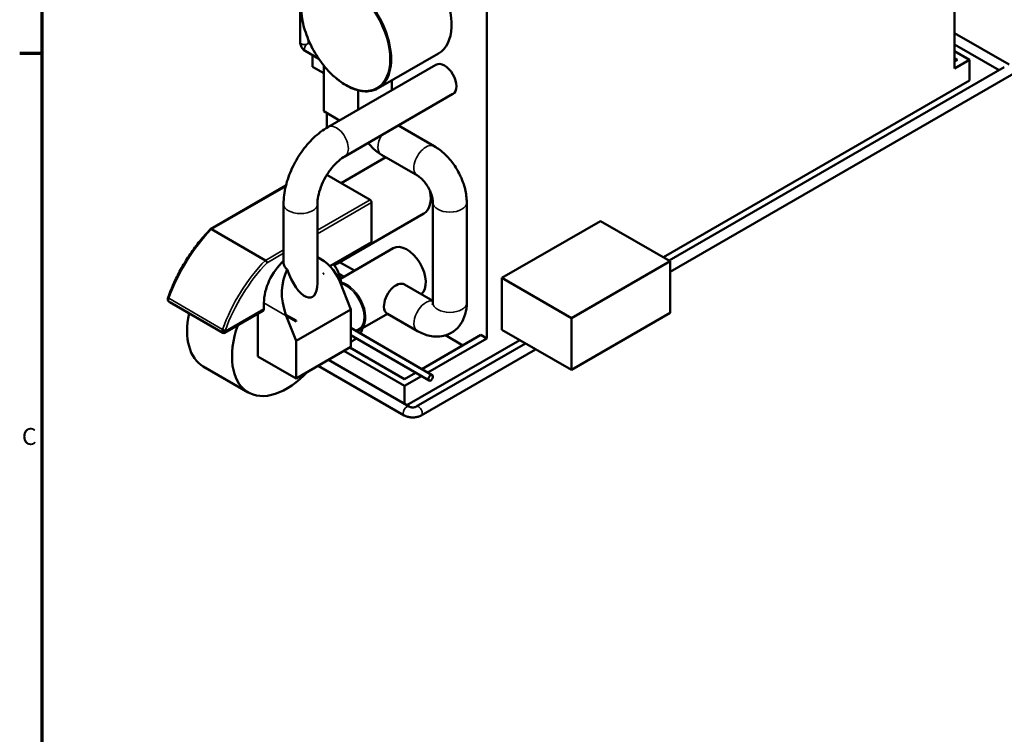
# Model space of a CAD drawing. Units: inches. Extents: x 2 to 678, y 12 to 428.
# Drawn here: x 7 to 146, y 233 to 335 of the extents above; entities that cross this region are included whole.
import ezdxf

# ---------------------------------------------------------------- set-up
doc = ezdxf.new("R2010")
doc.units = ezdxf.units.IN
doc.header["$LTSCALE"] = 20
doc.header["$MEASUREMENT"] = 0
for name, color, linetype, lineweight in [('Border (ANSI)', 7, 'Continuous', 70), ('Visible (ANSI)', 7, 'Continuous', 50), ('Visible Narrow (ANSI)', 7, 'Continuous', 35)]:
    doc.layers.add(name, color=color, linetype=linetype, lineweight=lineweight)
doc.styles.add('Note Text (ANSI)', font='tahoma.ttf')

# ---------------------------------------------------------------- blocks, each defined once
blk = doc.blocks.new('Borders Default Border')
at = {"layer": 'Border (ANSI)'}
blk.add_line((0.5, 16.5), (0.34, 16.5), dxfattribs=at)
at = {"layer": 'Border (ANSI)', "flags": 128}
blk.add_lwpolyline([(0.5, 1), (0.5, 21), (33.5, 21), (33.5, 1), (0.5, 1)], dxfattribs=at)
at = {"layer": 'Border (ANSI)', "insert": (0.3557, 13.6879), "char_height": 0.12, "attachment_point": 7, "style": 'Note Text (ANSI)'}
blk.add_mtext('C', dxfattribs=at)

msp = doc.modelspace()

# ---------------------------------------------------------------- linework, layer by layer
at = {"layer": 'Visible (ANSI)'}
for p, q in [((139.31, 379.56), (139.31, 327.88)), ((73.01, 341.29), (73.01, 289.61)), ((46.55, 338.58), (46.55, 331.62)), ((139.31, 332.9), (147.03, 328.45)), ((47.75, 331.88), (47.75, 331.62)), ((47.88, 331.41), (48, 331.34)), ((99, 299.07), (155.04, 331.43)), ((139.31, 331.31), (145.65, 327.65)), ((47.28, 330.37), (49.18, 329.27)), ((48.3, 328.13), (48.3, 329.78)), ((66.16, 330.01), (57.63, 325.08)), ((139.31, 330.33), (141.43, 329.11)), ((49.89, 327.21), (48.3, 328.13)), ((49.89, 328.31), (49.89, 321.82)), ((50.49, 319.59), (65.8, 328.42)), ((98.87, 300.64), (146.36, 328.06)), ((139.31, 329.35), (139.73, 329.11)), ((139.31, 328.86), (139.73, 329.11)), ((139.31, 327.88), (141.43, 329.11)), ((141.43, 326.17), (141.43, 329.11)), ((59.56, 324.82), (59.56, 326.19)), ((141.43, 326.17), (98.05, 301.12)), ((52.89, 315.43), (68.2, 324.27)), ((54.76, 322.05), (54.76, 324.8)), ((49.89, 321.82), (52.12, 320.53)), ((50.32, 319.48), (50.32, 321.57)), ((65.57, 316.86), (60.48, 319.8)), ((63.17, 312.7), (58.08, 315.64)), ((58.69, 315.29), (52.35, 311.63)), ((56.47, 309.26), (50.34, 312.79)), ((33.84, 305.11), (44.53, 311.29)), ((44.2, 300.46), (44.2, 308.69)), ((49, 297.47), (49, 308.69)), ((56.68, 303.26), (56.68, 308.89)), ((65.37, 294.69), (65.37, 308.9)), ((70.17, 294.69), (70.17, 308.9)), ((64.06, 307.31), (51.76, 300.21)), ((75.14, 298.18), (89.14, 306.26)), ((89.14, 306.26), (99, 300.57)), ((33.98, 305.09), (41.62, 300.68)), ((50.78, 299.85), (56.68, 303.26)), ((59.75, 302.41), (52.25, 298.08)), ((49, 301.15), (49.59, 300.81)), ((51.51, 300.09), (51.51, 299.81)), ((54.24, 299.23), (52.15, 300.43)), ((99, 300.57), (85, 292.49)), ((99, 293.22), (99, 300.57)), ((49.8, 298.77), (49.92, 298.83)), ((52.74, 298.36), (52.04, 298.76)), ((52.19, 297.68), (53.73, 293.72)), ((61.33, 297.26), (65.37, 294.93)), ((75.14, 290.83), (75.14, 298.18)), ((75.14, 298.18), (85, 292.49)), ((35.57, 290.4), (28.06, 294.74)), ((41.42, 294.66), (41.42, 293.81)), ((35.87, 290.4), (41.3, 293.54)), ((40.57, 287.05), (40.57, 293.12)), ((45.98, 289.25), (53.73, 293.72)), ((53.73, 288.4), (53.73, 293.72)), ((58.93, 293.1), (55.04, 290.86)), ((58.93, 293.1), (63.17, 290.66)), ((85, 285.14), (99, 293.22)), ((45.98, 292.14), (44.53, 292.98)), ((45.98, 289.25), (44.59, 292.83)), ((44.59, 292.83), (45.98, 292.02)), ((45.98, 292.02), (45.98, 292.14)), ((85, 292.49), (85, 285.14)), ((53.73, 291.09), (65.28, 284.42)), ((75.14, 290.83), (85, 285.14)), ((45.98, 289.25), (45.98, 283.92)), ((53.73, 290.05), (64.83, 283.65)), ((54.23, 289.39), (53.73, 289.1)), ((77.68, 289.36), (61.69, 280.13)), ((63.01, 279.94), (78.51, 288.89)), ((72.17, 290.1), (63.81, 285.27)), ((73.01, 289.61), (64.66, 284.78)), ((69.62, 288.63), (67.14, 290.06)), ((72.17, 290.1), (73.01, 289.61)), ((45.98, 283.92), (53.73, 288.4)), ((61.35, 282.87), (52.75, 287.83)), ((53.6, 288.32), (61.35, 283.85)), ((63.72, 278.7), (79.93, 288.06)), ((40.57, 287.05), (45.98, 283.92)), ((50.55, 286.56), (62.02, 279.94)), ((32.82, 285.63), (39.18, 281.96)), ((49.12, 285.74), (61.31, 278.7)), ((62.91, 284.75), (61.35, 283.85)), ((63.76, 284.26), (61.35, 282.87)), ((61.35, 280.33), (61.35, 282.87))]:
    msp.add_line(p, q, dxfattribs=at)
for centre, radius, start, end in [((53.73, 293.72), 0.000587, 290.9735, 291.2788), ((35.72, 290.66), 0.3, 240, 300), ((45.98, 289.25), 0.00049, 330, 150)]:
    msp.add_arc(centre, radius, start, end, dxfattribs=at)
for centre, major_axis, ratio, start_param, end_param in [((61.66, 337.8), (-4.5, 7.79), 0.57735, 3.141593, 6.071678), ((67, 326.34), (-1.2, 2.08), 0.57735, 3.141593, 6.283185), ((61.66, 311.47), (2.4, -4.16), 0.57735, 0, 1.037082), ((56.47, 309.01), (-0.15, 0.26), 0.57735, 3.926991, 5.497787), ((61.66, 299.1), (-1.91, 3.31), 0.57735, 3.219404, 6.283185), ((45.3, 296.95), (-2.74, -4.75), 0.57735, 4.213968, 5.510998), ((48.44, 295.14), (1.37, -6.12), 0.697275, 1.837522, 2.704279), ((44.69, 291.51), (5.51, 9.55), 0.57735, 5.618454, 6.064126), ((49.36, 304.37), (2.4, -4.16), 0.57735, 6.122481, 6.557412), ((48.44, 295.14), (1.37, -6.12), 0.697275, 3.80616, 4.91382), ((46.6, 299.85), (1.56, -4.42), 0.412188, 4.675853, 7.145026), ((49.86, 294.32), (-2.74, -4.75), 0.57735, 3.91214, 3.941723), ((60.13, 295.18), (1.2, 2.08), 0.57735, 0, 2.403707), ((38.33, 295.18), (-5.51, -9.55), 0.57735, 5.23639, 6.283185), ((41, 294.06), (-0.3, 0.52), 0.577384, 3.141622, 3.92702), ((60.13, 295.18), (-1.2, -2.08), 0.57735, 5.545299, 6.283185), ((49.86, 294.32), (-2.74, -4.75), 0.57735, 5.484458, 5.510998), ((44.69, 291.51), (-5.51, -9.55), 0.57735, 5.0383, 7.459252)]:
    msp.add_ellipse(centre, major_axis=major_axis, ratio=ratio, start_param=start_param, end_param=end_param, dxfattribs=at)
msp.add_ellipse((65.06, 284.03), major_axis=(0.225, 0.39), ratio=0.57735, dxfattribs=at)
for points, knots in [([(48.63, 340.67), (48.15, 340.39), (47.74, 339.98), (47.12, 338.95), (46.91, 338.31), (46.69, 336.88), (46.69, 336.08), (46.91, 334.4), (47.13, 333.52), (47.77, 331.76), (48.18, 330.89), (49.17, 329.24), (49.73, 328.46), (50.96, 327.09), (51.62, 326.48), (52.98, 325.51), (53.68, 325.15), (55.03, 324.69), (55.68, 324.6), (56.77, 324.71), (57.23, 324.85), (57.63, 325.08)], [5.497787, 5.497787, 5.497787, 5.497787, 5.807551, 5.807551, 6.124257, 6.124257, 6.446589, 6.446589, 6.769324, 6.769324, 7.091582, 7.091582, 7.413661, 7.413661, 7.735976, 7.735976, 8.058765, 8.058765, 8.380746, 8.380746, 8.63938, 8.63938, 8.63938, 8.63938]), ([(46.55, 331.62), (46.55, 331.52), (46.57, 331.42), (46.61, 331.22), (46.65, 331.13), (46.73, 330.95), (46.78, 330.86), (46.89, 330.7), (46.96, 330.62), (47.1, 330.49), (47.18, 330.42), (47.28, 330.37)], [0, 0, 0, 0, 0.314159, 0.314159, 0.628319, 0.628319, 0.942478, 0.942478, 1.256637, 1.256637, 1.570796, 1.570796, 1.570796, 1.570796]), ([(47.75, 331.62), (47.75, 331.62), (47.75, 331.62), (47.75, 331.62), (47.75, 331.61), (47.76, 331.6), (47.76, 331.59), (47.76, 331.57), (47.77, 331.56), (47.78, 331.54), (47.78, 331.53), (47.8, 331.5), (47.8, 331.49), (47.82, 331.47), (47.82, 331.46), (47.84, 331.44), (47.85, 331.44), (47.86, 331.42), (47.86, 331.42), (47.87, 331.41), (47.87, 331.41), (47.88, 331.41), (47.88, 331.41), (47.88, 331.41)], [0.060523, 0.060523, 0.060523, 0.060523, 0.151866, 0.151866, 0.293861, 0.293861, 0.436226, 0.436226, 0.584131, 0.584131, 0.738656, 0.738656, 0.897124, 0.897124, 1.05448, 1.05448, 1.206129, 1.206129, 1.350882, 1.350882, 1.492132, 1.492132, 1.510273, 1.510273, 1.510273, 1.510273]), ([(44.2, 308.69), (44.2, 309.52), (44.31, 310.37), (44.72, 312.06), (45.02, 312.9), (45.77, 314.53), (46.22, 315.31), (47.25, 316.77), (47.83, 317.45), (49.09, 318.65), (49.77, 319.17), (50.49, 319.59)], [4.712389, 4.712389, 4.712389, 4.712389, 5.026548, 5.026548, 5.340708, 5.340708, 5.654867, 5.654867, 5.969026, 5.969026, 6.283185, 6.283185, 6.283185, 6.283185]), ([(58.08, 315.64), (57.67, 315.88), (57.3, 316.16), (56.69, 316.75), (56.44, 317.04), (56.21, 317.34)], [4.712389, 4.712389, 4.712389, 4.712389, 5.0265482, 5.0265482, 5.2900936, 5.2900936, 5.2900936, 5.2900936]), ([(70.17, 308.9), (70.17, 309.53), (70.08, 310.15), (69.78, 311.39), (69.57, 312), (69.03, 313.17), (68.7, 313.74), (67.96, 314.79), (67.54, 315.28), (66.62, 316.16), (66.12, 316.54), (65.57, 316.86)], [3.141593, 3.141593, 3.141593, 3.141593, 3.455752, 3.455752, 3.769911, 3.769911, 4.08407, 4.08407, 4.39823, 4.39823, 4.712389, 4.712389, 4.712389, 4.712389]), ([(49, 308.69), (49, 309), (49.03, 309.37), (49.19, 310.17), (49.32, 310.62), (49.67, 311.54), (49.89, 312.02), (50.41, 312.94), (50.72, 313.38), (51.36, 314.17), (51.69, 314.51), (52.32, 315.06), (52.62, 315.27), (52.89, 315.43)], [4.712389, 4.712389, 4.712389, 4.712389, 4.959515, 4.959515, 5.219998, 5.219998, 5.490947, 5.490947, 5.765786, 5.765786, 6.037004, 6.037004, 6.283185, 6.283185, 6.283185, 6.283185]), ([(65.37, 308.9), (65.37, 309.03), (65.36, 309.18), (65.3, 309.55), (65.25, 309.76), (65.1, 310.21), (65, 310.46), (64.76, 310.95), (64.61, 311.2), (64.3, 311.65), (64.13, 311.87), (63.79, 312.23), (63.63, 312.38), (63.36, 312.58), (63.26, 312.65), (63.17, 312.7)], [3.141593, 3.141593, 3.141593, 3.141593, 3.348316, 3.348316, 3.571778, 3.571778, 3.810832, 3.810832, 4.058807, 4.058807, 4.306471, 4.306471, 4.544135, 4.544135, 4.712389, 4.712389, 4.712389, 4.712389]), ([(27.83, 295.4), (28.08, 296.11), (28.37, 296.82), (29.01, 298.22), (29.37, 298.91), (30.13, 300.27), (30.54, 300.93), (31.41, 302.21), (31.87, 302.83), (32.82, 304.01), (33.32, 304.57), (33.83, 305.1)], [5.1951447, 5.1951447, 5.1951447, 5.1951447, 5.337379, 5.337379, 5.4796134, 5.4796134, 5.6218477, 5.6218477, 5.764082, 5.764082, 5.9063163, 5.9063163, 5.9063163, 5.9063163]), ([(33.83, 305.1), (33.83, 305.11), (33.84, 305.11), (33.86, 305.12), (33.88, 305.13), (33.93, 305.12), (33.95, 305.11), (33.98, 305.09)], [-1.169666, -1.169666, -1.169666, -1.169666, -0.980372, -0.980372, -0.48794, -0.48794, 0, 0, 0, 0]), ([(41.87, 300.34), (41.87, 300.34), (41.87, 300.34), (41.87, 300.35), (41.86, 300.37), (41.85, 300.4), (41.85, 300.42), (41.82, 300.47), (41.8, 300.5), (41.75, 300.57), (41.73, 300.6), (41.67, 300.65), (41.65, 300.67), (41.62, 300.68)], [-0.001625, -0.001625, -0.001625, -0.001625, 0, 0, 0.267365, 0.267365, 0.534334, 0.534334, 1.036168, 1.036168, 1.528922, 1.528922, 2.017182, 2.017182, 2.017182, 2.017182]), ([(44.72, 299.37), (44.68, 299.4), (44.64, 299.44), (44.52, 299.56), (44.44, 299.66), (44.32, 299.88), (44.27, 299.99), (44.21, 300.23), (44.2, 300.35), (44.2, 300.46), (44.2, 300.46), (44.2, 300.46)], [1.13137, 1.13137, 1.13137, 1.13137, 1.943974, 1.943974, 3.887948, 3.887948, 5.831922, 5.831922, 7.775896, 7.775896, 7.775904, 7.775904, 7.775904, 7.775904]), ([(49.86, 298.8), (49.85, 298.8), (49.85, 298.79), (49.84, 298.79), (49.83, 298.78), (49.82, 298.78), (49.82, 298.78), (49.81, 298.77), (49.81, 298.77), (49.8, 298.77)], [0, 0, 0, 0, 0.0871316, 0.0871316, 0.1742633, 0.1742633, 0.2481286, 0.2481286, 0.321994, 0.321994, 0.321994, 0.321994]), ([(49.92, 298.83), (49.91, 298.83), (49.91, 298.83), (49.9, 298.82), (49.89, 298.82), (49.89, 298.81), (49.88, 298.81), (49.87, 298.81), (49.86, 298.8), (49.86, 298.8)], [0.5890949, 0.5890949, 0.5890949, 0.5890949, 0.6629602, 0.6629602, 0.7368256, 0.7368256, 0.8239572, 0.8239572, 0.9110889, 0.9110889, 0.9110889, 0.9110889]), ([(27.83, 295.4), (27.82, 295.39), (27.82, 295.37), (27.81, 295.34), (27.8, 295.33), (27.8, 295.3), (27.79, 295.28), (27.79, 295.25), (27.79, 295.24), (27.78, 295.21), (27.78, 295.19), (27.78, 295.17)], [1.0880406, 1.0880406, 1.0880406, 1.0880406, 1.1845917, 1.1845917, 1.2811429, 1.2811429, 1.377694, 1.377694, 1.4742452, 1.4742452, 1.5707963, 1.5707963, 1.5707963, 1.5707963]), ([(27.78, 295.17), (27.78, 295.13), (27.79, 295.09), (27.81, 295.02), (27.83, 294.98), (27.86, 294.92), (27.88, 294.89), (27.93, 294.84), (27.95, 294.82), (28, 294.77), (28.03, 294.76), (28.06, 294.74)], [0, 0, 0, 0, 0.1570796, 0.1570796, 0.3141593, 0.3141593, 0.4712389, 0.4712389, 0.6283185, 0.6283185, 0.7853982, 0.7853982, 0.7853982, 0.7853982]), ([(63.17, 290.66), (63.72, 290.34), (64.31, 290.1), (65.55, 289.85), (66.21, 289.83), (67.36, 290.1), (67.85, 290.31), (68.68, 290.89), (69.02, 291.25), (69.59, 292.07), (69.8, 292.55), (70.1, 293.58), (70.17, 294.14), (70.17, 294.69)], [1.570796, 1.570796, 1.570796, 1.570796, 1.884956, 1.884956, 2.182247, 2.182247, 2.407581, 2.407581, 2.620997, 2.620997, 2.863007, 2.863007, 3.141593, 3.141593, 3.141593, 3.141593]), ([(65.32, 294.33), (65.32, 294.33), (65.32, 294.34), (65.33, 294.37), (65.35, 294.43), (65.36, 294.57), (65.37, 294.63), (65.37, 294.69)], [2.7611041, 2.7611041, 2.7611041, 2.7611041, 2.831046, 2.831046, 3.0374961, 3.0374961, 3.1415927, 3.1415927, 3.1415927, 3.1415927]), ([(55.39, 291.06), (55.38, 291.03), (55.37, 291.01), (55.33, 290.82), (55.27, 290.66), (55.17, 290.44), (55.14, 290.37), (55.1, 290.3)], [1.8357231, 1.8357231, 1.8357231, 1.8357231, 1.8849556, 1.8849556, 2.1991149, 2.1991149, 2.3402226, 2.3402226, 2.3402226, 2.3402226]), ([(62.02, 279.94), (62.04, 279.93), (62.07, 279.91), (62.13, 279.89), (62.17, 279.87), (62.27, 279.85), (62.32, 279.84), (62.43, 279.83), (62.49, 279.83), (62.62, 279.83), (62.68, 279.84), (62.79, 279.86), (62.84, 279.87), (62.92, 279.9), (62.96, 279.91), (62.99, 279.93), (63, 279.93), (63.01, 279.94)], [1.570796, 1.570796, 1.570796, 1.570796, 1.757639, 1.757639, 1.959882, 1.959882, 2.178817, 2.178817, 2.409395, 2.409395, 2.642702, 2.642702, 2.868512, 2.868512, 3.078318, 3.078318, 3.141593, 3.141593, 3.141593, 3.141593]), ([(61.31, 278.7), (61.45, 278.62), (61.61, 278.56), (61.93, 278.46), (62.09, 278.43), (62.43, 278.4), (62.6, 278.4), (62.93, 278.43), (63.1, 278.46), (63.42, 278.56), (63.57, 278.62), (63.72, 278.7)], [1.570796, 1.570796, 1.570796, 1.570796, 1.884956, 1.884956, 2.199115, 2.199115, 2.513274, 2.513274, 2.827433, 2.827433, 3.141593, 3.141593, 3.141593, 3.141593])]:
    msp.add_open_spline(points, degree=3, knots=knots, dxfattribs=at)
for points in [[(60.48, 319.8), (60.48, 319.8), (60.47, 319.8), (60.47, 319.8)], [(54.46, 290.67), (54.67, 290.69), (54.86, 290.76), (55.04, 290.86)], [(54.52, 289.6), (54.43, 289.52), (54.33, 289.45), (54.23, 289.39)]]:
    msp.add_open_spline(points, degree=3, dxfattribs=at)
at = {"layer": 'Visible Narrow (ANSI)'}
for p, q in [((33.98, 305.09), (44.51, 311.17)), ((56.47, 309.26), (49, 304.95)), ((49, 304.46), (56.68, 308.89)), ((44.2, 302.17), (41.62, 300.68)), ((41.87, 300.34), (44.2, 301.68)), ((35.56, 290.9), (27.92, 295.31)), ((41.42, 294.66), (44.59, 292.83)), ((41.42, 293.81), (35.93, 290.64)), ((45.98, 289.25), (53.73, 293.72))]:
    msp.add_line(p, q, dxfattribs=at)
for centre, major_axis, ratio, start_param, end_param in [((53.13, 332.87), (4.5, -7.79), 0.57735, 0, 3.141593), ((47.15, 331.62), (0.6, 0), 0.57735, 3.141593, 6.283185), ((47.58, 330.89), (0.3, 0.52), 0.57735, 0, 3.141593), ((51.69, 317.51), (1.2, -2.08), 0.57735, 0, 3.141593), ((59.28, 317.72), (1.2, 2.08), 0.57735, 0, 0.010765), ((59.28, 317.72), (-1.2, -2.08), 0.57735, 4.701624, 6.283185), ((64.37, 314.78), (1.2, 2.08), 0.57735, 0, 3.141593), ((46.6, 308.69), (2.4, 0), 0.57735, 3.141593, 6.283185), ((67.77, 308.9), (2.4, 0), 0.57735, 3.141593, 6.283185), ((38.27, 295.02), (8.26, 14.3), 0.57735, 1.160915, 1.873439), ((45.9, 290.61), (-8.26, -14.3), 0.57735, 4.302508, 5.015031), ((46.11, 290.49), (8.11, 14.05), 0.57735, 1.164414, 1.873439), ((53.13, 294.17), (1.91, -3.31), 0.57735, 0, 2.646262), ((53.02, 294.11), (1.84, -3.18), 0.57735, 6.018133, 8.884205), ((28.08, 295.17), (-0.3, 0), 0.57735, 0, 0.785398), ((28.11, 295.3), (-0.282, 0.102), 0.243352, 0, 0.933227), ((28.3, 295.3), (0.3, 0.52), 0.57735, 1.873439, 2.356194), ((28.51, 295.17), (-0.609, -0.259), 0.711531, 5.989184, 6.774582), ((64.37, 292.73), (-1.2, -2.08), 0.57735, 3.301141, 6.283185), ((67.77, 294.69), (2.4, 0), 0.57735, 3.141593, 6.283185), ((35.93, 290.89), (-0.3, -0.52), 0.57735, 5.015031, 5.497787), ((35.72, 290.76), (-0.3, 0), 0.57735, 0.785398, 2.356194), ((35.72, 291.01), (-0.137, -0.611), 0.264784, 5.415213, 6.200611), ((35.74, 290.89), (-0.282, 0.102), 0.243352, 0.933227, 2.504023), ((35.72, 291.01), (-0.137, 0.611), 0.264784, 3.224167, 4.009565), ((36.14, 290.76), (0.15, 0.26), 0.57735, 1.873439, 2.356194), ((53.87, 290.01), (0.356, -0.617), 0.57735, 0, 0.734294), ((61.66, 279.32), (-0.356, -0.617), 0.57735, 3.141593, 6.283185), ((63.36, 279.32), (0.356, -0.617), 0.57735, 0, 3.141593)]:
    msp.add_ellipse(centre, major_axis=major_axis, ratio=ratio, start_param=start_param, end_param=end_param, dxfattribs=at)
msp.add_ellipse((53.02, 332.81), major_axis=(-4.42, 7.66), ratio=0.57735, dxfattribs=at)

# ---------------------------------------------------------------- block references
at = {"xscale": 20, "yscale": 20, "zscale": 20}
msp.add_blockref('Borders Default Border', (0, 0), dxfattribs=at)

doc.saveas('drawing.dxf')
